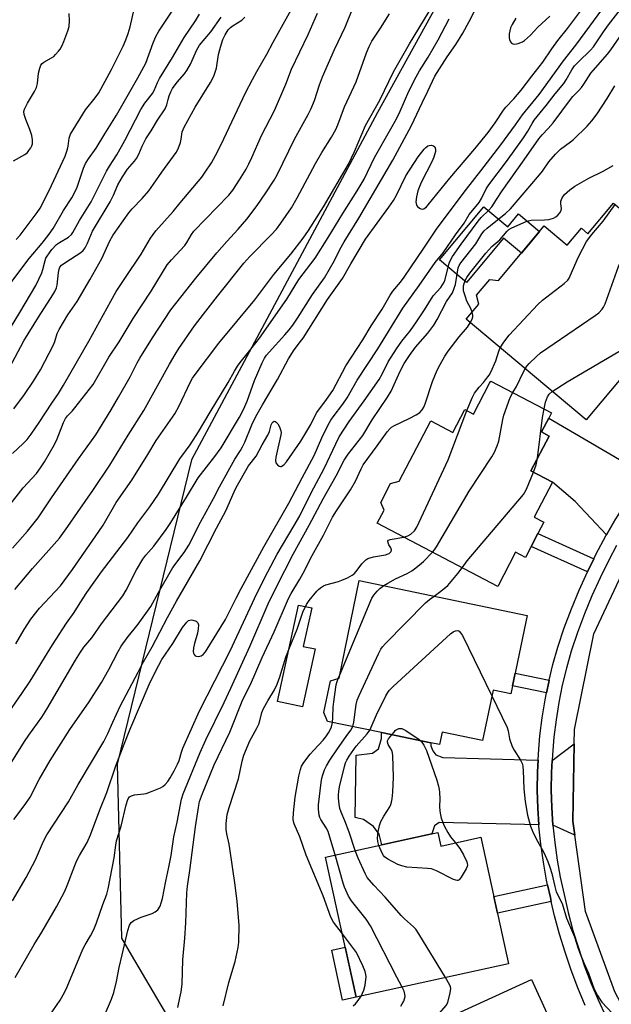
# Model space of a CAD drawing. Units: inches. Extents: x 1231771 to 1237771, y 573453 to 577453.
# Drawn here: x 1235631 to 1235826, y 573715 to 574040 of the extents above; entities that cross this region are included whole.
import ezdxf

# ---------------------------------------------------------------- set-up
doc = ezdxf.new("R2010")
doc.units = ezdxf.units.IN
doc.header["$MEASUREMENT"] = 0
for name, color, linetype in [('BLDG-Footprint', 5, 'Continuous'), ('CULTRL-Pad', 6, 'Continuous'), ('NTRL-Trees', 3, 'Continuous'), ('TRANS-Driveway', 251, 'Continuous'), ('TRANS-Non Street Sidewalk', 7, 'Continuous'), ('TRANS-Road', 130, 'Continuous'), ('TRANS-Street Sidewalk', 7, 'Continuous'), ('Undefined', 1, 'Continuous')]:
    doc.layers.add(name, color=color, linetype=linetype)

msp = doc.modelspace()

# ---------------------------------------------------------------- linework, layer by layer
at = {"layer": 'BLDG-Footprint'}
for points, elevation in [([(1235826.88, 573979.19), (1235843.9, 573964.93), (1235842.11, 573962.8), (1235838.83, 573958.89), (1235840.76, 573957.27), (1235835.67, 573951.19), (1235834.12, 573952.49), (1235831.75, 573949.66), (1235844.24, 573939.2), (1235817.9, 573907.76), (1235778.3, 573940.93), (1235782.45, 573945.89), (1235781.77, 573948.93), (1235786.08, 573954.07), (1235788.96, 573953.66), (1235804.08, 573971.72), (1235811.64, 573965.39), (1235816.29, 573970.95), (1235818.46, 573969.13)], 633.74), ([(1235806.42, 573910.1), (1235805.52, 573908.39), (1235803.11, 573903.8), (1235805.66, 573902.47), (1235799.63, 573890.97), (1235806.73, 573887.24), (1235800.71, 573875.75), (1235803.94, 573874.06), (1235801.98, 573870.33), (1235799.74, 573866.05), (1235797.86, 573862.46), (1235794.63, 573864.15), (1235788.74, 573852.92), (1235748.99, 573873.76), (1235751.25, 573878.07), (1235750.13, 573880.56), (1235753.41, 573886.82), (1235756.24, 573887.59), (1235766.64, 573907.43), (1235773.91, 573903.62), (1235777.88, 573911.2), (1235780.72, 573909.71), (1235786.03, 573919.83), (1235786.42, 573920.59)], 633.51), ([(1235798.45, 573843.35), (1235793.09, 573817.52), (1235787.17, 573818.75), (1235783.72, 573802.13), (1235770.35, 573804.91), (1235769.5, 573800.8), (1235766.72, 573801.37), (1235750.41, 573804.76), (1235732.62, 573808.45), (1235731.44, 573811.4), (1235733.59, 573821.78), (1235736.4, 573822.67), (1235743.08, 573854.85)], 637.89), ([(1235769.02, 573771.86), (1235770, 573767.36), (1235783.2, 573770.25), (1235792.31, 573728.6), (1235742.08, 573717.6), (1235731.98, 573763.75)], 637.07), ([(1235803.41, 573673.86), (1235767.09, 573657.24), (1235747.73, 573699.55), (1235799.8, 573723.37), (1235809.37, 573702.46), (1235805.28, 573700.59), (1235813.29, 573683.1), (1235801.62, 573677.77)], 639.9)]:
    msp.add_lwpolyline(points, close=True, dxfattribs=dict(at, elevation=elevation))
at = {"layer": 'CULTRL-Pad'}
for points in [[(1235784.14, 573977.97), (1235792.02, 573971.36), (1235795.61, 573975.64), (1235802.52, 573969.85), (1235796.56, 573962.74), (1235790.67, 573967.67), (1235778.43, 573953.06), (1235769.53, 573960.52)], [(1235728.55, 573832.31), (1235724.37, 573813.25), (1235716.12, 573815.05), (1235723.08, 573846.79), (1235727.39, 573845.84), (1235724.62, 573833.17)], [(1235742.08, 573717.6), (1235737.6, 573716.62), (1235734, 573733.06), (1235738.48, 573734.04)]]:
    msp.add_lwpolyline(points, close=True, dxfattribs=at)
at = {"layer": 'NTRL-Trees'}
msp.add_lwpolyline([(1235889.57, 574228.68), (1235847.25, 574184.93), (1235804.31, 574109.27), (1235749.1, 574009.08), (1235687.76, 573894.58), (1235663.22, 573794.39), (1235664.66, 573737.04), (1235667.89, 573731.55), (1235696.9, 573682.3), (1235697.69, 573643.62), (1235680.63, 573612.33), (1235656.22, 573600.13), (1235646.58, 573572.09), (1235638.32, 573548.06), (1235615.54, 573520.4), (1235584.63, 573512.27), (1235566.73, 573469.96), (1235562.99, 573453.16), (1235019.38, 573453.21)], dxfattribs=at)
at = {"layer": 'TRANS-Driveway'}
for points in [[(1235837.27, 573889.76), (1235834.92, 573886.5), (1235831.21, 573880.98), (1235827.69, 573875.33), (1235824.57, 573869.94), (1235814.19, 573880.85), (1235806.73, 573887.24), (1235799.63, 573890.97), (1235805.66, 573902.47), (1235803.11, 573903.8), (1235805.52, 573908.39)], [(1235802.02, 573795.67), (1235801.83, 573791.79), (1235801.77, 573785.81), (1235801.93, 573779.85), (1235802.29, 573774.38), (1235769.43, 573775.1), (1235767.85, 573774.03), (1235766.96, 573771.4), (1235750.5, 573767.8), (1235749.59, 573771.34), (1235747.75, 573773.86), (1235744.51, 573776.09), (1235741.72, 573776.75), (1235742.02, 573797.31), (1235747.49, 573798.01), (1235749.38, 573799.38), (1235750.36, 573802.79), (1235750.41, 573804.76), (1235766.72, 573801.37), (1235766.69, 573800.35), (1235767.3, 573798.76), (1235768.33, 573797.48), (1235770.63, 573796.5)], [(1235814.08, 573770.98), (1235806.92, 573774.28), (1235806.54, 573780.06), (1235806.38, 573785.86), (1235806.44, 573791.65), (1235806.63, 573795.55), (1235813.92, 573801.08), (1235813.43, 573775.6)]]:
    msp.add_lwpolyline(points, close=True, dxfattribs=at)
at = {"layer": 'TRANS-Non Street Sidewalk'}
for points in [[(1235820.4, 573862.05), (1235818.28, 573857.74), (1235799.74, 573866.05), (1235801.98, 573870.32)], [(1235805.67, 573822.03), (1235805.51, 573821.37), (1235804.8, 573817.85), (1235793.64, 573820.17), (1235794.51, 573824.34)], [(1235806.38, 573749.14), (1235788.67, 573745.26), (1235787.47, 573750.72), (1235805.17, 573754.59), (1235806.09, 573750.39)]]:
    msp.add_lwpolyline(points, close=True, dxfattribs=at)
at = {"layer": 'TRANS-Road'}
msp.add_lwpolyline([(1235837.58, 573699.99), (1235827.28, 573719.29), (1235817.63, 573745.83), (1235814.08, 573770.98), (1235813.43, 573775.6), (1235813.92, 573801.08), (1235814.01, 573805.82), (1235820.44, 573837.24), (1235832.04, 573862.08), (1235852.01, 573839.9), (1235843.4, 573825.09), (1235839.83, 573813.73), (1235838.1, 573791.28), (1235840.44, 573760.49), (1235846.63, 573737.76), (1235855.79, 573719.09), (1235868.45, 573710.99)], dxfattribs=at)
at = {"layer": 'TRANS-Street Sidewalk'}
for points in [[(1235817.58, 573714.89), (1235815.15, 573720.64), (1235812.92, 573726.46), (1235810.9, 573732.37), (1235809.08, 573738.34), (1235807.47, 573744.37), (1235806.38, 573749.14), (1235806.09, 573750.39), (1235805.17, 573754.59), (1235804.82, 573756.16), (1235803.77, 573762.04), (1235802.93, 573767.95), (1235802.32, 573773.89), (1235802.29, 573774.38), (1235801.93, 573779.85), (1235801.77, 573785.81), (1235801.83, 573791.79), (1235802.02, 573795.67), (1235802.12, 573797.75), (1235802.63, 573803.7), (1235803.37, 573809.62), (1235804.33, 573815.52), (1235804.8, 573817.85), (1235805.51, 573821.37), (1235805.67, 573822.03), (1235806.91, 573827.17), (1235808.54, 573832.95), (1235810.67, 573839.29), (1235813, 573845.52), (1235815.54, 573851.67), (1235818.28, 573857.74), (1235820.4, 573862.05), (1235821.22, 573863.7), (1235824.35, 573869.57), (1235824.57, 573869.94), (1235827.69, 573875.33)], [(1235827.91, 573866.43), (1235825.32, 573861.6), (1235822.45, 573855.76), (1235819.77, 573849.84), (1235817.3, 573843.83), (1235815.02, 573837.74), (1235812.95, 573831.58), (1235811.38, 573826), (1235810.01, 573820.37), (1235808.87, 573814.69), (1235807.94, 573808.97), (1235807.22, 573803.22), (1235806.72, 573797.44), (1235806.63, 573795.55), (1235806.44, 573791.65), (1235806.38, 573785.86), (1235806.54, 573780.06), (1235806.92, 573774.28), (1235807.51, 573768.51), (1235808.32, 573762.77), (1235809.35, 573757.07), (1235810.59, 573751.4), (1235811.95, 573745.48), (1235813.52, 573739.6), (1235815.29, 573733.79), (1235817.26, 573728.04), (1235819.44, 573722.36), (1235821.8, 573716.76), (1235824.37, 573711.25)]]:
    msp.add_lwpolyline(points, dxfattribs=at)
at = {"layer": 'Undefined'}
msp.add_line((1235736.14, 573822.59, 634), (1235736.62, 573823.75, 634), dxfattribs=at)
for points, elevation in [([(1235629.97, 573967.17), (1235631.24, 573968.66), (1235636.87, 573976.1), (1235637.84, 573977.53), (1235640.83, 573983.4), (1235646.1, 573994.63), (1235646.85, 573996.94), (1235647.07, 573998.02), (1235647.41, 574000.62), (1235647.89, 574001.89), (1235652.8, 574009.94), (1235656.02, 574013.84), (1235657.18, 574015.55), (1235661.44, 574023.25), (1235665.22, 574030.91), (1235666.14, 574032.98), (1235666.94, 574035.05), (1235667.56, 574037.24), (1235670.53, 574050.46)], 596), ([(1235628.78, 573896.72), (1235632.23, 573899.97), (1235633.55, 573901.34), (1235634.91, 573903.11), (1235637.58, 573906.87), (1235641.68, 573913.28), (1235643.88, 573916.45), (1235645.58, 573919.27), (1235653.88, 573933.69), (1235657.59, 573940.35), (1235661.15, 573946.94), (1235662.94, 573950.05), (1235665.75, 573954.41), (1235671.16, 573962.36), (1235674.3, 573967.67), (1235676.03, 573970.1), (1235681.75, 573976.42), (1235684.02, 573979.25), (1235691.13, 573987.74), (1235692.33, 573989.36), (1235694.36, 573992.45), (1235695.72, 573994.88), (1235697.53, 573998.48), (1235705.57, 574015.49), (1235707.9, 574019.97), (1235709.31, 574022.6), (1235712.64, 574028.26), (1235714.72, 574032.2), (1235722.31, 574045.87)], 606), ([(1235624.23, 573788.39), (1235632.69, 573801.84), (1235634.13, 573803.95), (1235638.46, 573809.86), (1235640.08, 573812.51), (1235649.52, 573828.65), (1235651.17, 573831.28), (1235652.31, 573832.87), (1235654.91, 573835.93), (1235658.07, 573840.6), (1235665.12, 573849.76), (1235666.26, 573851.68), (1235669.67, 573858.33), (1235671.73, 573861.9), (1235672.69, 573863.19), (1235675.34, 573866.21), (1235679.42, 573871.72), (1235680.92, 573873.95), (1235686.14, 573882.27), (1235689.93, 573888.64), (1235695.51, 573895.71), (1235697.58, 573898.59), (1235703.59, 573908.69), (1235704.93, 573911.18), (1235706.14, 573914), (1235708.57, 573920.77), (1235711.07, 573926.55), (1235711.87, 573928.14), (1235712.5, 573929.09), (1235713.32, 573930.12), (1235718.51, 573935.77), (1235720, 573937.49), (1235721.17, 573938.98), (1235722.75, 573941.32), (1235727.66, 573949.14), (1235731.59, 573954.59), (1235734.86, 573960.29), (1235736.67, 573963.87), (1235738.11, 573966.44), (1235742.96, 573974.27), (1235754.12, 573993.38), (1235760.33, 574004.81), (1235763.77, 574012.21), (1235765.73, 574016.13), (1235768.02, 574021.01), (1235772, 574027.38), (1235774.89, 574031.45), (1235777.26, 574035.25), (1235779.35, 574039.01), (1235781.2, 574042.66)], 618), ([(1235627.27, 573878.94), (1235632.33, 573885.37), (1235636.63, 573890.16), (1235638.05, 573892.03), (1235639.28, 573893.92), (1235642.64, 573899.65), (1235643.49, 573901.53), (1235645.63, 573906.95), (1235646.25, 573908.19), (1235646.92, 573909.07), (1235648.41, 573910.63), (1235649.36, 573911.76), (1235655.32, 573919.47), (1235660.52, 573928.5), (1235663.88, 573933.53), (1235668.57, 573941.16), (1235674.5, 573950.16), (1235679.77, 573958.86), (1235681.19, 573960.56), (1235685.58, 573965.21), (1235686.27, 573966.19), (1235687.72, 573968.86), (1235688.58, 573969.98), (1235700.13, 573981.87), (1235701.36, 573983.45), (1235703.64, 573986.89), (1235705.75, 573990.44), (1235706.7, 573992.2), (1235707.66, 573994.25), (1235710.8, 574001.53), (1235715.13, 574009.74), (1235718.87, 574018.37), (1235720.79, 574023.33), (1235726.2, 574034.77), (1235729.26, 574041.8)], 608), ([(1235627.56, 573952.1), (1235634.29, 573961), (1235638.59, 573966.02), (1235640.88, 573968.93), (1235642.15, 573970.87), (1235645.62, 573976.72), (1235648.36, 573980.99), (1235649.92, 573984.1), (1235652.18, 573990.75), (1235652.82, 573992.24), (1235653.77, 573993.75), (1235656.33, 573997.36), (1235659.24, 574002.04), (1235663, 574008.21), (1235670.08, 574020.48), (1235672.7, 574025.31), (1235675.11, 574032.03), (1235676.05, 574034.1), (1235677.05, 574035.81), (1235682.92, 574044.73)], 598), ([(1235628.8, 573865.57), (1235633.72, 573871.12), (1235637.28, 573875.49), (1235641.58, 573882.06), (1235650.53, 573894.92), (1235656.2, 573902.85), (1235661.29, 573911.11), (1235663.75, 573915.28), (1235667.53, 573921.94), (1235669.9, 573926.58), (1235670.76, 573928.08), (1235674.9, 573934.84), (1235680.95, 573944.06), (1235689.16, 573954.44), (1235696.07, 573962.84), (1235699.4, 573966.61), (1235703.13, 573970.63), (1235705.99, 573973.92), (1235709.42, 573978.39), (1235712.26, 573982.58), (1235714.99, 573986.77), (1235716.02, 573988.52), (1235721.68, 574000.29), (1235726.25, 574008.44), (1235727.15, 574010.15), (1235728.35, 574013.04), (1235729.96, 574018.21), (1235730.94, 574020.79), (1235734.95, 574029.87), (1235738.48, 574037.19), (1235740.91, 574043.42)], 610), ([(1235629.18, 573776.13), (1235632.98, 573781.09), (1235634.6, 573783.45), (1235637.54, 573789.31), (1235641.21, 573795.55), (1235647.67, 573805.74), (1235653.99, 573814.86), (1235658.12, 573821.24), (1235660.56, 573825.53), (1235663.58, 573831.49), (1235664.56, 573833.19), (1235666.6, 573836.01), (1235670.21, 573840.45), (1235674.36, 573846.33), (1235676.93, 573850.94), (1235681.65, 573859.11), (1235685.3, 573864.09), (1235686.88, 573866.53), (1235688.03, 573868.6), (1235690.22, 573873.12), (1235695.03, 573881.84), (1235697.04, 573885.74), (1235702.09, 573894.79), (1235703.94, 573897.66), (1235704.63, 573898.88), (1235705.35, 573900.44), (1235707.71, 573906.19), (1235708.97, 573908.86), (1235711.13, 573912.7), (1235716.09, 573921.04), (1235719.8, 573927.86), (1235721.67, 573930.89), (1235723.75, 573933.56), (1235724.54, 573934.7), (1235732.65, 573947.45), (1235737.58, 573954.42), (1235740.24, 573959.16), (1235745.17, 573967.38), (1235752.81, 573977.86), (1235754.31, 573980.08), (1235755.33, 573981.85), (1235758.45, 573988.21), (1235762.54, 573994.44), (1235764.45, 573996.97), (1235765.03, 573997.56), (1235765.67, 573998.03), (1235766.11, 573998.22), (1235766.82, 573998.29), (1235767.51, 573998.12), (1235768.02, 573997.72), (1235768.21, 573997.03), (1235768.19, 573996.22), (1235767.69, 573994.29), (1235767.01, 573992.78), (1235763.44, 573985.97), (1235762.42, 573983.22), (1235761.92, 573981.28), (1235761.73, 573979.61), (1235761.8, 573979.06), (1235761.99, 573978.54), (1235762.3, 573978.09), (1235762.91, 573977.59), (1235763.36, 573977.36), (1235763.82, 573977.26), (1235764.31, 573977.36), (1235764.78, 573977.61), (1235765.23, 573977.95), (1235765.84, 573978.59), (1235772.92, 573987.47), (1235781.15, 573997.07), (1235785.56, 574002.49), (1235787.82, 574005.66), (1235790.59, 574009.82), (1235791.39, 574010.79), (1235793.99, 574013.55), (1235796.42, 574016.44), (1235799.91, 574021), (1235803.62, 574025.68), (1235806.53, 574030.01), (1235808.51, 574032.77), (1235811.75, 574036.79), (1235816.3, 574042.84)], 620), ([(1235629.66, 573724.05), (1235635.92, 573734.94), (1235638.49, 573738.98), (1235643.23, 573747.33), (1235645.04, 573750.68), (1235645.97, 573752.5), (1235646.75, 573754.35), (1235649.31, 573761.01), (1235649.97, 573762.56), (1235650.84, 573764.3), (1235653.33, 573768.58), (1235654.47, 573771.12), (1235657.59, 573779.34), (1235659.89, 573785.06), (1235662.88, 573793.84), (1235665.54, 573800.99), (1235667.4, 573805.66), (1235674.17, 573821.32), (1235676.98, 573826.93), (1235678.04, 573828.81), (1235681.62, 573834.12), (1235684.76, 573839.38), (1235686.19, 573841.12), (1235686.79, 573841.64), (1235687.23, 573841.85), (1235687.73, 573841.89), (1235688.26, 573841.81), (1235689.29, 573841.43), (1235689.85, 573840.96), (1235690.05, 573840.27), (1235690, 573838.91), (1235689.78, 573837.5), (1235688.76, 573834.14), (1235688.46, 573832.68), (1235688.37, 573831.51), (1235688.44, 573830.97), (1235688.62, 573830.49), (1235688.99, 573830.09), (1235689.39, 573829.91), (1235690.07, 573829.83), (1235690.54, 573829.89), (1235690.99, 573830.08), (1235691.6, 573830.51), (1235692.34, 573831.37), (1235699.03, 573842.02), (1235702.53, 573849.06), (1235704.19, 573852.23), (1235711.65, 573865.95), (1235719.82, 573880.35), (1235724.24, 573888.74), (1235728.19, 573896.01), (1235730.76, 573901.9), (1235732.82, 573906.15), (1235733.66, 573907.67), (1235734.48, 573908.84), (1235737.68, 573912.95), (1235739.09, 573915), (1235742.43, 573920.89), (1235749.21, 573931.22), (1235757.45, 573944.64), (1235762.8, 573952.03), (1235768.06, 573959.6), (1235770.76, 573962.85), (1235774.81, 573968.8), (1235777.62, 573972.58), (1235779.26, 573975.5), (1235781.58, 573978.16), (1235782.6, 573979.46), (1235783.33, 573980.69), (1235784.91, 573983.9), (1235785.74, 573985.28), (1235791.58, 573992.97), (1235797.19, 574000.68), (1235798.61, 574002.86), (1235800.03, 574005.46), (1235800.71, 574006.53), (1235804.72, 574011.35), (1235807.67, 574015.19), (1235810.46, 574018.59), (1235811.25, 574019.8), (1235813.18, 574023.11), (1235814.07, 574024.42), (1235815.36, 574025.8), (1235819.35, 574029.65), (1235820.28, 574030.73), (1235823.58, 574035.63), (1235825.23, 574037.94), (1235830.58, 574044.88)], 624), ([(1235629.9, 573833.99), (1235632.63, 573838.77), (1235634.77, 573842.11), (1235637.66, 573845.72), (1235642.86, 573851.21), (1235644.57, 573853.16), (1235648.5, 573858.49), (1235657.27, 573870.99), (1235658.61, 573873.1), (1235662.95, 573880.61), (1235668.07, 573887.93), (1235673.35, 573896.37), (1235676.1, 573901), (1235682.27, 573909.75), (1235683.75, 573912.44), (1235687.34, 573920.08), (1235688.13, 573921.56), (1235688.93, 573922.78), (1235696.78, 573933.02), (1235708.62, 573947.3), (1235714.89, 573955.69), (1235720.56, 573962.4), (1235724.63, 573967.66), (1235726.39, 573970.23), (1235731.25, 573977.94), (1235739.5, 573992.08), (1235741.5, 573996.16), (1235745.17, 574004.83), (1235749.85, 574013.14), (1235754.36, 574022.51), (1235759.62, 574031.66), (1235766.16, 574042.34)], 614), ([(1235626.26, 573935.08), (1235631.21, 573943.17), (1235636.45, 573952.03), (1235638.41, 573956.22), (1235638.76, 573957.3), (1235639.48, 573960.31), (1235639.77, 573961.03), (1235640.2, 573961.78), (1235641.73, 573963.91), (1235643.31, 573965.56), (1235644.23, 573966.25), (1235647.26, 573968.02), (1235648.25, 573968.89), (1235648.69, 573969.51), (1235650.89, 573973.47), (1235654.67, 573979.67), (1235659.74, 573989.71), (1235660.74, 573991.43), (1235663.13, 573995.15), (1235665.78, 573999.78), (1235671.11, 574010.02), (1235672.44, 574012.12), (1235674.92, 574015.34), (1235675.42, 574016.29), (1235676.54, 574018.9), (1235677.27, 574020.28), (1235681.5, 574027.16), (1235685.39, 574033.79), (1235689.06, 574039.21), (1235690.44, 574041.43)], 600), ([(1235626.73, 573810.19), (1235631.88, 573817.61), (1235634.55, 573821.66), (1235641.98, 573833.71), (1235646.61, 573840.82), (1235649.05, 573844.34), (1235651.02, 573847.5), (1235653.3, 573850.89), (1235658.11, 573857.67), (1235666.76, 573868.99), (1235670.1, 573873.88), (1235674.03, 573879.19), (1235676.93, 573883.29), (1235683.95, 573894.96), (1235687.34, 573899.61), (1235690.11, 573903.86), (1235693.88, 573910.38), (1235699.85, 573920.1), (1235701.93, 573923.88), (1235702.94, 573925.5), (1235703.76, 573926.64), (1235706.57, 573930.07), (1235710.14, 573934.7), (1235719.16, 573947.6), (1235723.16, 573954.03), (1235728.51, 573961.11), (1235732.83, 573967.84), (1235737.63, 573975.75), (1235742.41, 573983.28), (1235744.65, 573987.08), (1235748.15, 573994.21), (1235753.53, 574003.65), (1235755.31, 574006.98), (1235756.55, 574009.51), (1235759.46, 574016.14), (1235761.84, 574020.85), (1235762.91, 574022.75), (1235765.74, 574027.32), (1235769.11, 574033.01), (1235772.74, 574039.91)], 616), ([(1235627.74, 573924.97), (1235632.51, 573933.82), (1235637.34, 573941.63), (1235642.1, 573949.01), (1235642.68, 573950.03), (1235643.27, 573951.34), (1235643.5, 573952.17), (1235643.89, 573956.29), (1235644.1, 573957.39), (1235644.4, 573958.14), (1235644.94, 573958.75), (1235646.31, 573959.78), (1235651.34, 573962.9), (1235652.08, 573963.59), (1235652.72, 573964.47), (1235653.48, 573965.98), (1235655.09, 573970), (1235660.95, 573979.62), (1235662.04, 573981.81), (1235663.53, 573985.19), (1235664.98, 573987.91), (1235666.64, 573990.4), (1235668.97, 573993.03), (1235669.61, 573993.9), (1235670.37, 573995.32), (1235671.48, 573997.96), (1235672.72, 574000.33), (1235674.53, 574003.05), (1235676.57, 574006.51), (1235679.09, 574010.28), (1235679.63, 574011.55), (1235680.04, 574013.38), (1235680.39, 574014.51), (1235680.94, 574015.89), (1235681.47, 574016.93), (1235683, 574019.02), (1235685.43, 574021.76), (1235686.27, 574022.94), (1235687.43, 574024.99), (1235689.52, 574029.69), (1235690.45, 574031.22), (1235694.17, 574035.63), (1235697.58, 574040.47)], 602), ([(1235629.13, 573993.18), (1235632.78, 573995.24), (1235633.66, 573995.9), (1235634.2, 573996.49), (1235634.83, 573997.37), (1235635.18, 573998.06), (1235635.38, 573998.76), (1235635.41, 574000.07), (1235635.11, 574001.47), (1235634.48, 574003.43), (1235633.13, 574006.74), (1235632.61, 574008.35), (1235632.55, 574009.37), (1235632.72, 574010.14), (1235633.67, 574012.15), (1235636.06, 574015.95), (1235636.72, 574017.26), (1235636.99, 574018.59), (1235637.33, 574021.98), (1235637.73, 574023.62), (1235638.15, 574024.64), (1235638.58, 574025.2), (1235639.15, 574025.69), (1235641.67, 574027.02), (1235642.36, 574027.53), (1235642.98, 574028.13), (1235643.94, 574029.22), (1235644.44, 574029.91), (1235645.11, 574031.11), (1235645.7, 574032.4), (1235647.03, 574035.96), (1235647.4, 574037.34), (1235647.53, 574039.26), (1235647.42, 574041.72)], 594), ([(1235629.18, 573911.47), (1235632.69, 573916.12), (1235635.7, 573920.56), (1235638, 573924.29), (1235642.3, 573932.56), (1235642.73, 573933.61), (1235643.49, 573936.2), (1235644.13, 573937.52), (1235646.97, 573942.39), (1235650.1, 573946.79), (1235654.25, 573953.92), (1235658.18, 573961), (1235660.87, 573966.76), (1235661.87, 573968.53), (1235663.34, 573970.74), (1235667.06, 573976.01), (1235668.23, 573977.33), (1235671.55, 573980.69), (1235673.7, 573983.26), (1235675.27, 573985.41), (1235677.97, 573989.39), (1235682.7, 573995.86), (1235683.34, 573997.06), (1235684.12, 573999.15), (1235684.39, 574000.23), (1235684.75, 574002.71), (1235685.34, 574004.19), (1235688.94, 574010.85), (1235694.04, 574018.99), (1235695.11, 574021.04), (1235695.71, 574022.63), (1235696.01, 574023.7), (1235696.72, 574028.13), (1235697.32, 574030.64), (1235698.08, 574033.11), (1235698.82, 574034.63), (1235699.88, 574036.28), (1235700.61, 574037.08), (1235701.46, 574037.73), (1235704.36, 574039.53), (1235705.39, 574040.51)], 604), ([(1235629.57, 573851.87), (1235635.31, 573858.85), (1235644.22, 573868.82), (1235647.05, 573872.63), (1235650.21, 573877.31), (1235655.28, 573884.48), (1235660.85, 573892.83), (1235666.91, 573902.78), (1235672.07, 573910.86), (1235680.47, 573926.16), (1235682.34, 573929.32), (1235683.59, 573931.26), (1235688.78, 573938.74), (1235691.72, 573942.64), (1235696.38, 573948.59), (1235705.03, 573959.44), (1235707.04, 573961.65), (1235714.06, 573968.78), (1235715.76, 573970.66), (1235717.18, 573972.56), (1235720.69, 573977.67), (1235722.59, 573980.9), (1235728.64, 573992.31), (1235730.74, 573995.87), (1235733.96, 574000.88), (1235735.33, 574003.44), (1235736, 574005), (1235738.24, 574010.98), (1235742.09, 574019.17), (1235745.45, 574028.74), (1235746.34, 574030.81), (1235747.26, 574032.57), (1235750.1, 574036.88), (1235752.99, 574041.6)], 612), ([(1235794.64, 574040.14), (1235793.44, 574038.04), (1235792.98, 574036.94), (1235792.54, 574035.03), (1235792.47, 574033.66), (1235792.61, 574033.12), (1235792.98, 574032.37), (1235793.29, 574031.95), (1235793.67, 574031.67), (1235794.39, 574031.59), (1235795.49, 574031.81), (1235796.86, 574032.3), (1235797.59, 574032.75), (1235799.52, 574034.52), (1235801.98, 574037.17), (1235805.92, 574040.8)], 618), ([(1235640.8, 573711.29), (1235644.44, 573716.56), (1235645.87, 573719.13), (1235646.74, 573721.01), (1235651.97, 573733.35), (1235652.74, 573734.81), (1235654.53, 573737.78), (1235655.58, 573739.9), (1235656.42, 573742.09), (1235658.52, 573748.17), (1235659.85, 573751.51), (1235660.3, 573753.31), (1235662.32, 573763.5), (1235662.8, 573767.68), (1235663.04, 573769.06), (1235664.58, 573773.89), (1235666.19, 573780.94), (1235666.81, 573782.74), (1235667.35, 573783.58), (1235667.97, 573783.97), (1235669, 573784.21), (1235672.05, 573784.56), (1235672.87, 573784.72), (1235674.26, 573785.19), (1235677.54, 573786.52), (1235678.27, 573786.94), (1235679.07, 573787.63), (1235679.95, 573788.69), (1235680.75, 573789.89), (1235682.07, 573792.14), (1235683.18, 573794.37), (1235683.66, 573795.59), (1235684.44, 573798.28), (1235684.92, 573799.58), (1235690.44, 573811.91), (1235692.91, 573816.9), (1235700.52, 573831.65), (1235709.31, 573850.56), (1235712.91, 573857.74), (1235715.98, 573863.54), (1235721.65, 573873.02), (1235723.45, 573876.18), (1235727.25, 573883.78), (1235731.5, 573891.75), (1235735.33, 573899.93), (1235736.5, 573902.19), (1235739.77, 573907.24), (1235744.67, 573914.1), (1235749.58, 573921.14), (1235750.57, 573922.89), (1235752.59, 573926.95), (1235755.3, 573931.2), (1235757.14, 573933.77), (1235759.92, 573937.28), (1235761.99, 573940.09), (1235764.59, 573944.02), (1235767.47, 573948.62), (1235769.92, 573951.4), (1235770.56, 573952.24), (1235771.03, 573953.12), (1235771.38, 573954.09), (1235772.67, 573959.37), (1235773.11, 573960.39), (1235773.86, 573961.62), (1235776.67, 573965.66), (1235782.24, 573973.27), (1235783.25, 573974.43), (1235785.8, 573976.87), (1235786.72, 573977.96), (1235788.36, 573980.39), (1235790.14, 573983.28), (1235797.46, 573993.44), (1235802.31, 574000.42), (1235803.34, 574001.7), (1235805.29, 574003.77), (1235806.98, 574005.7), (1235812.67, 574013.32), (1235813.52, 574014.33), (1235815.45, 574016.28), (1235816.32, 574017.31), (1235817.13, 574018.42), (1235819.45, 574022.01), (1235820.15, 574022.94), (1235824.86, 574028.33), (1235825.96, 574029.69), (1235828.99, 574034.02)], 626), ([(1235658.96, 573711.31), (1235661.39, 573716.97), (1235662.2, 573719.15), (1235663.05, 573722.8), (1235663.93, 573727.33), (1235664.89, 573731.55), (1235666.81, 573739.58), (1235667.35, 573741.26), (1235667.92, 573742.23), (1235668.79, 573742.85), (1235671.15, 573743.89), (1235674.77, 573745.17), (1235675.82, 573745.65), (1235676.64, 573746.39), (1235677.39, 573747.58), (1235677.79, 573748.68), (1235678.17, 573750.09), (1235679.31, 573755.84), (1235680.3, 573760.38), (1235681.03, 573764.31), (1235682, 573770.43), (1235683.06, 573775.21), (1235684.48, 573782.79), (1235684.99, 573784.53), (1235690.59, 573798.23), (1235692.5, 573802.36), (1235698.54, 573814.66), (1235700.78, 573819.43), (1235706.96, 573833.16), (1235713.06, 573847.22), (1235715.79, 573852.78), (1235721.31, 573863.55), (1235726.59, 573873.1), (1235731.18, 573881.82), (1235735.46, 573889.35), (1235738.11, 573894.55), (1235739.46, 573896.49), (1235744.22, 573902.68), (1235747.29, 573907.81), (1235752.42, 573915.3), (1235753.56, 573917.27), (1235756.51, 573923.82), (1235757.91, 573926.34), (1235759.59, 573928.95), (1235761.56, 573931.74), (1235765.66, 573936.4), (1235767.61, 573939.03), (1235768.73, 573940.89), (1235771.86, 573946.79), (1235773.76, 573949.6), (1235774.3, 573950.84), (1235774.77, 573952.42), (1235775.73, 573957.92), (1235776.01, 573958.64), (1235776.56, 573959.56), (1235781.54, 573965.83), (1235783.52, 573969.05), (1235784.28, 573970.04), (1235785.23, 573970.96), (1235786.94, 573972.4), (1235791.25, 573975.76), (1235792.9, 573977.31), (1235802.53, 573988.51), (1235803.51, 573989.78), (1235805.55, 573992.81), (1235807.8, 573995.38), (1235809.43, 573996.96), (1235812.76, 573999.39), (1235813.67, 574000.15), (1235818.25, 574004.61), (1235819.76, 574006.32), (1235821.47, 574008.59), (1235824.78, 574013.66), (1235827.3, 574017.83)], 628), ([(1235780.28, 573943.31), (1235779.83, 573944.47), (1235778.57, 573946.95), (1235777.96, 573948.62), (1235777.47, 573950.32), (1235777.38, 573951.17), (1235777.45, 573952), (1235777.61, 573952.69), (1235777.97, 573953.67), (1235778.51, 573954.66), (1235779.5, 573956.11), (1235784.8, 573962.7), (1235786.8, 573964.92), (1235789.42, 573967.16), (1235791.8, 573970), (1235792.41, 573970.48), (1235793.17, 573970.9), (1235798.26, 573973.3), (1235799.69, 573973.55), (1235804.17, 573973.69), (1235805.61, 573973.83), (1235806.36, 573974), (1235807.11, 573974.28), (1235807.87, 573974.72), (1235808.57, 573975.24), (1235809.3, 573976.13), (1235809.65, 573976.89), (1235809.73, 573977.41), (1235809.51, 573979.02), (1235809.53, 573979.88), (1235809.93, 573980.9), (1235810.75, 573982.05), (1235812.49, 573983.62), (1235814.17, 573984.81), (1235818.8, 573987.38), (1235823.43, 573989.73), (1235826.77, 573991.63)], 630), ([(1235789.52, 573931.53), (1235790.69, 573933.36), (1235792.51, 573935.67), (1235801.95, 573945.85), (1235803.52, 573947.22), (1235810.62, 573952.73), (1235811.8, 573953.87), (1235812.26, 573954.52), (1235812.65, 573955.3), (1235815.33, 573961.49), (1235818.02, 573966.56), (1235819.71, 573968.9), (1235823.46, 573973.24), (1235827.44, 573978.71)], 632), ([(1235797.75, 573924.63), (1235798.33, 573925.45), (1235799.12, 573926.33), (1235801.48, 573928.64), (1235802.82, 573929.83), (1235820.88, 573942.18), (1235822.03, 573943.08), (1235823.15, 573944.26), (1235823.62, 573944.91), (1235824.13, 573945.98), (1235828.58, 573958.36), (1235830.02, 573961.8), (1235830.82, 573963.33), (1235832.83, 573966.59), (1235833.8, 573967.99), (1235835.21, 573969.8), (1235836.21, 573971.37)], 634), ([(1235779.67, 573939.79), (1235780.3, 573940.98), (1235780.52, 573941.73), (1235780.52, 573942.28), (1235780.28, 573943.31)], 630), ([(1235806.66, 573917.17), (1235811.62, 573920.37), (1235830.55, 573931.44), (1235832.52, 573932.74), (1235834.42, 573934.63), (1235835.28, 573935.82), (1235835.82, 573937.2), (1235838.13, 573944.31)], 636), ([(1235778.49, 573910.88), (1235780.42, 573915.3), (1235781.1, 573916.56), (1235782.55, 573918.58), (1235784.02, 573920.09), (1235784.73, 573920.93), (1235785.86, 573922.53), (1235786.44, 573923.5), (1235788.11, 573927.25), (1235789.08, 573930.41), (1235789.52, 573931.53)], 632), ([(1235793.71, 573916.77), (1235794.92, 573918.77), (1235797.2, 573923.66), (1235797.75, 573924.63)], 634), ([(1235767.21, 573864.21), (1235767.86, 573864.97), (1235768.52, 573865.96), (1235779.27, 573884.27), (1235786.77, 573895.66), (1235787.66, 573897.17), (1235788.55, 573899.23), (1235789.11, 573900.81), (1235790.37, 573907.88), (1235790.71, 573909.3), (1235792.85, 573915.11), (1235793.71, 573916.77)], 634), ([(1235803.98, 573911.38), (1235804.49, 573913.57), (1235805.12, 573915.41), (1235805.68, 573916.29), (1235806.66, 573917.17)], 636), ([(1235757.74, 573869.17), (1235759.1, 573869.54), (1235760.08, 573870.09), (1235761.32, 573871.21), (1235762.1, 573872.44), (1235772.34, 573894.6), (1235778.49, 573910.88)], 632), ([(1235801.83, 573895.17), (1235803.49, 573908.6), (1235803.98, 573911.38)], 636), ([(1235800.46, 573890.53), (1235801.42, 573893.02), (1235801.83, 573895.17)], 636), ([(1235776.97, 573859.09), (1235778.66, 573861.32), (1235797.21, 573883.2), (1235797.69, 573883.94), (1235798.19, 573885.01), (1235800.46, 573890.53)], 636), ([(1235751.17, 573853.17), (1235752.49, 573854), (1235755, 573855.38), (1235758.87, 573857.19), (1235760.35, 573858.01), (1235761.74, 573859.04), (1235764.23, 573861.17), (1235767.21, 573864.21)], 634), ([(1235767.76, 573849.73), (1235770, 573851.31), (1235772.22, 573853.22), (1235775.56, 573857.14), (1235776.97, 573859.09)], 636), ([(1235736.62, 573823.75), (1235747.22, 573849.02), (1235747.83, 573850.02), (1235748.97, 573851.38), (1235749.83, 573852.2), (1235751.17, 573853.17)], 634), ([(1235740.9, 573806.73), (1235741.23, 573808.24), (1235742.07, 573814), (1235742.41, 573815.4), (1235743.09, 573817.03), (1235749.42, 573830.72), (1235750.23, 573832.28), (1235750.74, 573832.99), (1235751.75, 573834.08), (1235764.95, 573847.47), (1235766.26, 573848.66), (1235767.76, 573849.73)], 636), ([(1235746.56, 573805.56), (1235747.04, 573806.53), (1235748.72, 573810.59), (1235751.88, 573816.92), (1235752.45, 573817.95), (1235752.95, 573818.66), (1235754.21, 573819.92), (1235773.14, 573837.28), (1235774.07, 573838), (1235774.83, 573838.31), (1235775.58, 573838.35), (1235776, 573838.17), (1235776.5, 573837.65), (1235777.07, 573836.75), (1235786.78, 573816.91)], 638), ([(1235734.25, 573808.11), (1235734.39, 573809.68), (1235734.49, 573813.15), (1235734.65, 573814.9), (1235735.44, 573820.46), (1235735.66, 573821.31), (1235736.14, 573822.59)], 634), ([(1235786.78, 573816.91), (1235791.86, 573806.42), (1235792.17, 573805.33), (1235792.57, 573802.7), (1235793.44, 573800.22), (1235794.1, 573798.99), (1235796.22, 573795.64), (1235796.83, 573794.36), (1235797, 573793.5), (1235797.1, 573792.32), (1235797.28, 573786.2), (1235797.75, 573782.09), (1235798.52, 573777.56), (1235799.47, 573773.88), (1235800.14, 573772.32), (1235801.26, 573770.02), (1235803.95, 573765.21), (1235805.26, 573762.28), (1235805.92, 573760.42), (1235806.56, 573758.31), (1235807.52, 573754.01), (1235808, 573752.3), (1235809.95, 573748.44), (1235811.43, 573743.63), (1235814.06, 573737.45), (1235815.13, 573734), (1235815.7, 573732.4), (1235817.09, 573728.91), (1235818.65, 573725.47), (1235820.56, 573720.17), (1235821.61, 573718.12), (1235822.35, 573716.89), (1235823.05, 573715.98), (1235830.02, 573708.44)], 638), ([(1235737.53, 573738.4), (1235734.58, 573742.27), (1235733.67, 573743.91), (1235731.19, 573750.97), (1235725.61, 573764.33), (1235723.52, 573770.44), (1235721.62, 573774.65), (1235721.39, 573775.45), (1235721.31, 573776.28), (1235721.42, 573778.29), (1235721.98, 573783.47), (1235723.13, 573790.43), (1235723.69, 573792.6), (1235724.06, 573793.65), (1235724.75, 573794.89), (1235726.92, 573797.63), (1235728.05, 573798.97), (1235731.14, 573802.22), (1235732.02, 573803.34), (1235732.94, 573804.72), (1235733.48, 573805.68), (1235733.87, 573806.68), (1235734.25, 573808.11)], 634), ([(1235735.08, 573764.43), (1235733.41, 573770.27), (1235732.78, 573772.15), (1235732.16, 573773.39), (1235730.39, 573776.12), (1235730.1, 573776.76), (1235729.89, 573777.51), (1235729.65, 573779.53), (1235729.62, 573780.99), (1235730.51, 573788.28), (1235730.75, 573789.73), (1235731.06, 573790.85), (1235731.64, 573792.49), (1235732.28, 573793.82), (1235733.4, 573795.68), (1235735.87, 573799.44), (1235738.71, 573803.51), (1235740.28, 573805.56), (1235740.9, 573806.73)], 636), ([(1235741.69, 573765.87), (1235739.74, 573771.95), (1235738.32, 573775.71), (1235737.12, 573778.54), (1235736.69, 573779.8), (1235736.45, 573781.16), (1235736.27, 573783.13), (1235736.25, 573784.27), (1235736.33, 573785.37), (1235736.61, 573786.91), (1235738.21, 573793.61), (1235738.54, 573794.74), (1235738.93, 573795.63), (1235739.76, 573796.99), (1235742.08, 573800.28), (1235745.64, 573804.33), (1235746.56, 573805.56)], 638), ([(1235753.85, 573804.04), (1235754.56, 573804.89), (1235754.89, 573805.43), (1235755.28, 573805.68), (1235756.17, 573806.08), (1235756.51, 573806.15), (1235757.13, 573806.09), (1235758.38, 573805.43), (1235761.55, 573803.38), (1235762.74, 573802.57), (1235763.31, 573802.08)], 640), ([(1235749.53, 573767.59), (1235749.16, 573768.87), (1235749.06, 573770.01), (1235749.28, 573772.07), (1235749.7, 573774.1), (1235750.23, 573775.42), (1235751.14, 573777.22), (1235753.1, 573780.33), (1235753.49, 573781.07), (1235753.75, 573781.84), (1235753.93, 573782.92), (1235754.16, 573785.15), (1235754.41, 573790.08), (1235754.16, 573797.26), (1235753.9, 573798.69), (1235753.51, 573799.44), (1235752.57, 573800.85), (1235752.33, 573801.55), (1235752.39, 573801.99), (1235752.7, 573802.65), (1235753.85, 573804.04)], 640), ([(1235763.31, 573802.08), (1235763.74, 573801.59), (1235764.35, 573800.65), (1235765.2, 573798.83), (1235768.6, 573789.05), (1235769.19, 573787.14), (1235769.43, 573786.06), (1235769.52, 573785.17), (1235769.6, 573782.77), (1235769.56, 573780.52), (1235769.67, 573778.82), (1235769.81, 573777.7), (1235770.11, 573776.58), (1235771.07, 573774.08), (1235772.22, 573771.85), (1235773.2, 573770.42), (1235774.84, 573768.42)], 640), ([(1235774.84, 573768.42), (1235776.22, 573766.54), (1235777.39, 573764.45), (1235778.5, 573762.17), (1235778.66, 573761.66), (1235778.72, 573761.16), (1235778.61, 573760.64), (1235778.28, 573759.88), (1235776.63, 573757.1), (1235775.97, 573756.26), (1235775.59, 573756.03), (1235775.37, 573756), (1235774.9, 573756.08), (1235774.13, 573756.38), (1235768.56, 573759.17), (1235766.94, 573759.82), (1235765.52, 573760.03), (1235758.8, 573760.44), (1235757.16, 573760.83), (1235755.83, 573761.31), (1235752.5, 573763.02), (1235751.38, 573763.86), (1235751.02, 573764.28), (1235750.59, 573765.03), (1235749.53, 573767.59)], 640), ([(1235757.27, 573720.92), (1235755.45, 573724.16), (1235746.82, 573741.13), (1235745.31, 573743.3), (1235740.47, 573749.36), (1235739.56, 573750.86), (1235738.23, 573753.79), (1235737.72, 573755.17), (1235735.08, 573764.43)], 636), ([(1235771.47, 573724.03), (1235762.73, 573738.45), (1235761.75, 573739.94), (1235760.97, 573740.79), (1235757.96, 573743.44), (1235756.93, 573744.48), (1235751.62, 573750.5), (1235747.83, 573754.53), (1235745.73, 573757.03), (1235745, 573758.3), (1235742.67, 573763.36), (1235741.69, 573765.87)], 638), ([(1235743.67, 573717.95), (1235744.6, 573719.91), (1235745.03, 573721.49), (1235745.3, 573724.29), (1235745.26, 573725.08), (1235745.06, 573726.01), (1235744.29, 573727.89), (1235742.14, 573732.3), (1235741.21, 573733.63), (1235737.53, 573738.4)], 634), ([(1235765.33, 573707.6), (1235771.09, 573714.04), (1235771.72, 573714.89), (1235772.22, 573715.84), (1235773.05, 573719.02), (1235773.23, 573720.46), (1235773.14, 573721), (1235772.93, 573721.53), (1235771.47, 573724.03)], 638), ([(1235756.73, 573714.64), (1235757.22, 573715.35), (1235757.73, 573716.32), (1235758.03, 573717.06), (1235758.18, 573717.81), (1235758.11, 573718.55), (1235757.86, 573719.56), (1235757.27, 573720.92)], 636), ([(1235741.02, 573714.73), (1235741.86, 573715.44), (1235742.73, 573716.52), (1235743.67, 573717.95)], 634)]:
    msp.add_lwpolyline(points, dxfattribs=dict(at, elevation=elevation))
for points in [[(1235628.72, 573749.27, 622), (1235633.26, 573757, 622), (1235636.39, 573762.85, 622), (1235639.01, 573768.94, 622), (1235640.04, 573771.04, 622), (1235647.24, 573781.98, 622), (1235650.42, 573787.61, 622), (1235658.84, 573801.84, 622), (1235660.14, 573804.44, 622), (1235661.8, 573808.18, 622), (1235664.31, 573813.41, 622), (1235670.15, 573824.71, 622), (1235671.55, 573827.32, 622), (1235674.82, 573833.01, 622), (1235679.87, 573842.72, 622), (1235682.83, 573848.09, 622), (1235690.47, 573861.33, 622), (1235696.04, 573872.13, 622), (1235699.13, 573877.77, 622), (1235701.81, 573884.07, 622), (1235702.52, 573885.54, 622), (1235706.59, 573892.64, 622), (1235709.04, 573895.85, 622), (1235711.04, 573899.58, 622), (1235712.97, 573902.75, 622), (1235713.48, 573903.99, 622), (1235714.05, 573906.12, 622), (1235714.38, 573906.78, 622), (1235714.67, 573907.12, 622), (1235715, 573907.31, 622), (1235715.35, 573907.29, 622), (1235715.7, 573907.04, 622), (1235716.2, 573906.44, 622), (1235716.81, 573905.47, 622), (1235717.25, 573904.23, 622), (1235717.3, 573903.65, 622), (1235717.22, 573902.85, 622), (1235715.57, 573895.51, 622), (1235715.44, 573894.39, 622), (1235715.61, 573893.64, 622), (1235716.09, 573892.99, 622), (1235716.71, 573892.52, 622), (1235717.16, 573892.41, 622), (1235717.36, 573892.44, 622), (1235718.18, 573892.96, 622), (1235719.13, 573893.97, 622), (1235723.85, 573900.76, 622), (1235725.11, 573902.98, 622), (1235727.1, 573906.21, 622), (1235728.55, 573909.25, 622), (1235729.09, 573910.24, 622), (1235732.28, 573914.54, 622), (1235734.33, 573917.48, 622), (1235738.67, 573925.63, 622), (1235744.3, 573934.12, 622), (1235746.98, 573938.72, 622), (1235750.58, 573944.26, 622), (1235753.21, 573948.91, 622), (1235754.16, 573950.22, 622), (1235756.63, 573953.15, 622), (1235757.91, 573954.82, 622), (1235764.4, 573964.41, 622), (1235768.71, 573970.97, 622), (1235778.44, 573983.8, 622), (1235783.13, 573989.79, 622), (1235789.73, 573998.42, 622), (1235794.62, 574005, 622), (1235796.83, 574008.31, 622), (1235802.37, 574014.97, 622), (1235810.43, 574026.11, 622), (1235814.43, 574031.29, 622), (1235824.88, 574045.39, 622)], [(1235683.28, 573714.19, 630), (1235683.95, 573717.33, 630), (1235684.32, 573719.36, 630), (1235684.65, 573721.92, 630), (1235684.9, 573729.92, 630), (1235685.54, 573736.99, 630), (1235685.89, 573742.04, 630), (1235686.27, 573751.91, 630), (1235686.45, 573754.18, 630), (1235687.24, 573759.33, 630), (1235689.06, 573773.71, 630), (1235690.06, 573780.08, 630), (1235690.44, 573782.09, 630), (1235691.36, 573784.67, 630), (1235695.25, 573794.1, 630), (1235700.4, 573804.9, 630), (1235704.74, 573815.64, 630), (1235707.24, 573820.56, 630), (1235711.12, 573829.47, 630), (1235715.03, 573838, 630), (1235719.78, 573848.93, 630), (1235720.64, 573850.58, 630), (1235723.48, 573855.27, 630), (1235724.63, 573857.31, 630), (1235727.56, 573863.15, 630), (1235731.25, 573869.83, 630), (1235734.29, 573875.77, 630), (1235735.52, 573877.78, 630), (1235740.22, 573884.7, 630), (1235741.79, 573887.64, 630), (1235743.69, 573891.7, 630), (1235744.41, 573892.93, 630), (1235749.02, 573899.18, 630), (1235752.29, 573903.88, 630), (1235753.25, 573904.97, 630), (1235753.7, 573905.35, 630), (1235754.44, 573905.81, 630), (1235759.54, 573908.23, 630), (1235761.85, 573909.48, 630), (1235763.06, 573910.26, 630), (1235763.82, 573911.05, 630), (1235764.39, 573912.01, 630), (1235764.81, 573913.09, 630), (1235767.22, 573920.42, 630), (1235768.79, 573924.18, 630), (1235769.73, 573926.05, 630), (1235771.29, 573928.74, 630), (1235772.4, 573930.43, 630), (1235776.04, 573935.11, 630), (1235778.73, 573938.38, 630), (1235779.67, 573939.79, 630)], [(1235698.25, 573714.75, 632), (1235700.1, 573722.47, 632), (1235702.14, 573729.35, 632), (1235703.12, 573733.95, 632), (1235703.38, 573735.69, 632), (1235703.44, 573741.31, 632), (1235702.82, 573749.05, 632), (1235702.14, 573754.51, 632), (1235700.43, 573766.57, 632), (1235700.17, 573768.03, 632), (1235699.4, 573771.44, 632), (1235699.19, 573772.78, 632), (1235699.23, 573774.83, 632), (1235699.57, 573777.79, 632), (1235700.22, 573780.08, 632), (1235703.29, 573789.57, 632), (1235704.46, 573795.33, 632), (1235705.03, 573797.33, 632), (1235707.02, 573801.99, 632), (1235708.08, 573804.07, 632), (1235709.46, 573806.42, 632), (1235709.97, 573807.49, 632), (1235710.33, 573808.58, 632), (1235711.01, 573811.35, 632), (1235711.55, 573812.67, 632), (1235712.88, 573815.2, 632), (1235715.13, 573818.86, 632), (1235716, 573820.7, 632), (1235716.93, 573823.16, 632), (1235718.85, 573829.64, 632), (1235720.03, 573832.71, 632), (1235722.56, 573838.81, 632), (1235724.48, 573844.48, 632), (1235725.73, 573846.96, 632), (1235726.59, 573848.3, 632), (1235729.06, 573851.34, 632), (1235729.65, 573851.94, 632), (1235730.33, 573852.49, 632), (1235731.31, 573853.1, 632), (1235732.09, 573853.44, 632), (1235736.23, 573854.58, 632), (1235737.31, 573854.95, 632), (1235739.15, 573855.77, 632), (1235740.68, 573856.57, 632), (1235741.34, 573857.07, 632), (1235742.08, 573857.85, 632), (1235743.9, 573860.34, 632), (1235744.44, 573860.96, 632), (1235745.23, 573861.67, 632), (1235745.91, 573862.08, 632), (1235747.74, 573862.68, 632), (1235751.76, 573863.37, 632), (1235752.57, 573863.6, 632), (1235752.96, 573863.79, 632), (1235753.29, 573864.04, 632), (1235753.55, 573864.39, 632), (1235753.72, 573865.01, 632), (1235753.53, 573865.68, 632), (1235752.85, 573866.67, 632), (1235752.55, 573867.28, 632), (1235752.51, 573867.85, 632), (1235752.69, 573868.15, 632), (1235753.31, 573868.4, 632), (1235757.74, 573869.17, 632)]]:
    msp.add_polyline3d(points, dxfattribs=at)

doc.saveas('drawing.dxf')
